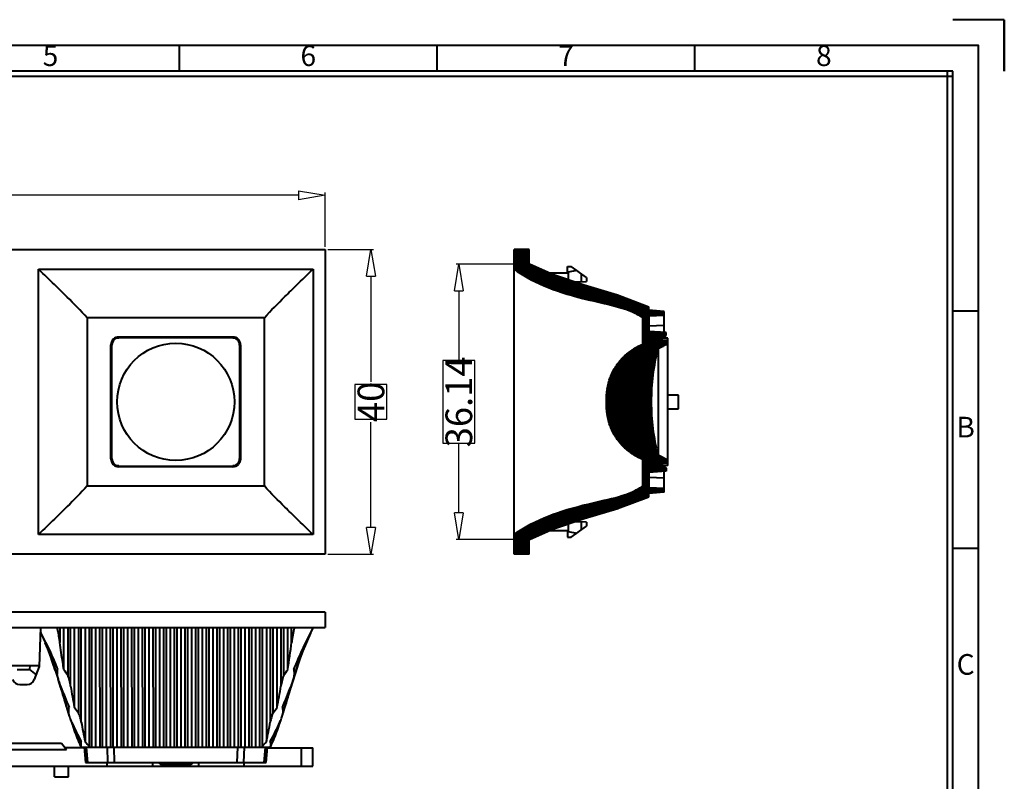
# Model space of a CAD drawing. Units: millimetres. Extents: x 23887 to 24770, y -5216 to -3476.
# Drawn here: x 24474 to 24603, y -3928 to -3828 of the extents above; entities that cross this region are included whole.
import ezdxf
from ezdxf.enums import TextEntityAlignment as Align

# ---------------------------------------------------------------- set-up
doc = ezdxf.new("R2010")
doc.units = ezdxf.units.MM
doc.layers.get('0').update_dxf_attribs({"lineweight": 40})
doc.layers.get('Defpoints').update_dxf_attribs({"lineweight": 30})
doc.styles.add('ISO Proportional', font='isocp')
doc.styles.add('尺寸', font='txt', dxfattribs={"width": 0.85})
doc.dimstyles.new('字高-7-7', dxfattribs={"dimscale": 1.5, "dimtxt": 3, "dimasz": 3, "dimexe": 0.3, "dimexo": 0.3, "dimgap": 1, "dimtad": 0, "dimzin": 0, "dimdsep": 46, "dimtxsty": '尺寸', "dimblk": 'CLOSEDBLANK', "dimcen": 0, "dimclrd": 3, "dimclre": 3, "dimclrt": 3, "dimadec": 1, "dimazin": 0, "dimtfac": 1, "dimtofl": 0, "dimtmove": 0, "dimatfit": 3, "dimldrblk": '2011.2.2.2.2', "dimfxl": 1, "dimtolj": 1, "dimtzin": 0, "dimlwd": 25, "dimlwe": 25, "dimarcsym": 0})

# ---------------------------------------------------------------- blocks, each defined once
blk = doc.blocks.new('_ClosedBlank')
at = {"color": 0, "linetype": 'ByBlock', "lineweight": -2}
for p, q in [((-1, 0.167), (0, 0)), ((-1, 0.167), (-1, -0.167)), ((0, 0), (-1, -0.167))]:
    blk.add_line(p, q, dxfattribs=at)
blk = doc.blocks.new('*D6')
at = {"color": 7, "lineweight": 25, "ltscale": 0.05}
for p, q in [((24394.32, -3857.85), (24394.32, -3850.74)), ((24513.79, -3857.85), (24513.79, -3850.74)), ((24397.82, -3851.09), (24447.72, -3851.09)), ((24510.29, -3851.09), (24460.38, -3851.09))]:
    blk.add_line(p, q, dxfattribs=at)
at = {"layer": 'Defpoints', "color": 0, "ltscale": 0.05}
for p in [(24394.32, -3851.09), (24394.32, -3858.2), (24513.79, -3858.2)]:
    blk.add_point(p, dxfattribs=at)
at = {"color": 7, "lineweight": 25, "ltscale": 0.05, "xscale": 3.5, "yscale": 3.5, "zscale": 3.5, "rotation": 180}
blk.add_blockref('_ClosedBlank', (24394.32, -3851.09), dxfattribs=at)
at = {"color": 7, "lineweight": 25, "ltscale": 0.05, "xscale": 3.5, "yscale": 3.5, "zscale": 3.5}
blk.add_blockref('_ClosedBlank', (24513.79, -3851.09), dxfattribs=at)
at = {"ltscale": 0.05, "insert": (24454.05, -3851.09), "char_height": 3.5, "attachment_point": 5, "style": '尺寸', "bg_fill": 3, "box_fill_scale": 1.1, "bg_fill_color": 9, "bg_fill_true_color": 13158600, "bg_fill_transparency": 4391007}
blk.add_mtext('\\A1;119.47', dxfattribs=at)
at = {"color": 7, "lineweight": 25, "ltscale": 0.05}
for p, q in [((24460.38, -3848.99), (24447.72, -3848.99)), ((24447.72, -3848.99), (24447.72, -3853.19)), ((24460.38, -3853.19), (24460.38, -3848.99)), ((24447.72, -3853.19), (24460.38, -3853.19))]:
    blk.add_line(p, q, dxfattribs=at)
blk = doc.blocks.new('2011.2.2.2.2')
at = {"color": 3, "lineweight": -2, "ltscale": 0.15}
for p, q in [((0, 0), (-1.256, 0.336)), ((-0.75, 0), (-1.256, 0.336)), ((0, 0), (-1.256, -0.335)), ((-0.75, 0), (-1.256, -0.335)), ((0, 0), (-1, 0))]:
    blk.add_line(p, q, dxfattribs=at)
blk = doc.blocks.new('*D7')
at = {"color": 7, "lineweight": 25, "ltscale": 0.05}
for p, q in [((24514.14, -3858.2), (24520.14, -3858.2)), ((24519.79, -3861.7), (24519.79, -3875.91)), ((24519.79, -3894.7), (24519.79, -3880.48)), ((24514.14, -3898.2), (24520.14, -3898.2))]:
    blk.add_line(p, q, dxfattribs=at)
at = {"layer": 'Defpoints', "color": 0, "ltscale": 0.05}
for p in [(24513.79, -3858.2), (24513.79, -3898.2), (24519.79, -3898.2)]:
    blk.add_point(p, dxfattribs=at)
at = {"color": 7, "lineweight": 25, "ltscale": 0.05, "xscale": 3.5, "yscale": 3.5, "zscale": 3.5}
for p, rotation in [((24519.79, -3858.2), 90), ((24519.79, -3898.2), 270)]:
    blk.add_blockref('_ClosedBlank', p, dxfattribs=dict(at, rotation=rotation))
at = {"ltscale": 0.05, "insert": (24519.79, -3878.2), "char_height": 3.5, "attachment_point": 5, "rotation": 90, "style": '尺寸', "bg_fill": 3, "box_fill_scale": 1.1, "bg_fill_color": 9, "bg_fill_true_color": 13158600, "bg_fill_transparency": 0}
blk.add_mtext('\\A1;40', dxfattribs=at)
at = {"color": 7, "lineweight": 25, "ltscale": 0.05}
for p, q in [((24521.89, -3875.91), (24517.69, -3875.91)), ((24517.69, -3875.91), (24517.69, -3880.48)), ((24521.89, -3880.48), (24521.89, -3875.91)), ((24517.69, -3880.48), (24521.89, -3880.48))]:
    blk.add_line(p, q, dxfattribs=at)
blk = doc.blocks.new('*D13')
at = {"color": 7, "lineweight": 25, "ltscale": 0.05}
for p, q in [((24540.26, -3860.13), (24530.98, -3860.13)), ((24531.33, -3863.63), (24531.33, -3872.76)), ((24531.33, -3892.77), (24531.33, -3883.64)), ((24540.26, -3896.27), (24530.98, -3896.27))]:
    blk.add_line(p, q, dxfattribs=at)
at = {"layer": 'Defpoints', "color": 0, "ltscale": 0.05}
for p in [(24540.61, -3860.13), (24531.33, -3896.27), (24540.61, -3896.27)]:
    blk.add_point(p, dxfattribs=at)
at = {"color": 7, "lineweight": 25, "ltscale": 0.05, "xscale": 3.5, "yscale": 3.5, "zscale": 3.5}
for p, rotation in [((24531.33, -3860.13), 90), ((24531.33, -3896.27), 270)]:
    blk.add_blockref('_ClosedBlank', p, dxfattribs=dict(at, rotation=rotation))
at = {"ltscale": 0.05, "insert": (24531.33, -3878.2), "char_height": 3.5, "attachment_point": 5, "rotation": 90, "style": '尺寸', "bg_fill": 3, "box_fill_scale": 1.1, "bg_fill_color": 9, "bg_fill_true_color": 13158600, "bg_fill_transparency": 4391007}
blk.add_mtext('\\A1;36.14', dxfattribs=at)
at = {"color": 7, "lineweight": 25, "ltscale": 0.05}
for p, q in [((24533.43, -3872.76), (24529.23, -3872.76)), ((24529.23, -3872.76), (24529.23, -3883.64)), ((24533.43, -3883.64), (24533.43, -3872.76)), ((24529.23, -3883.64), (24533.43, -3883.64))]:
    blk.add_line(p, q, dxfattribs=at)

msp = doc.modelspace()

# ---------------------------------------------------------------- hatches: boundary and pattern name
at = {"linetype": 'Continuous'}
h = msp.add_hatch(dxfattribs=at)
h.set_pattern_fill('DEFAULT__1', color=2, scale=0.225601, angle=85, style=0, pattern_type=0)
h.set_pattern_definition([(85, (24153.35235, -4163.8438), (-0.22474282, 0.01966245), [])])
edge = h.paths.add_edge_path()
edge.add_line((24540.582, -3898.197), (24540.582, -3896.2))
edge.add_line((24540.582, -3898.197), (24538.582, -3898.197))
edge.add_line((24538.582, -3895.603), (24538.582, -3898.197))
edge.add_spline(control_points=[(24538.582, -3895.603), (24539.133, -3895.214), (24541.117, -3893.967), (24545.074, -3892.318), (24549.812, -3891.274), (24553.44, -3890.402), (24555.03, -3889.548), (24555.459, -3889.25), (24555.482, -3889.233)], knot_values=[0, 0, 0, 0, 0.1113231, 0.3864297, 0.7010618, 0.9148623, 0.9953658, 1, 1, 1, 1], degree=3, periodic=0)
edge.add_line((24555.482, -3889.233), (24555.482, -3886.707))
edge.add_line((24555.482, -3886.707), (24556.271, -3886.687))
edge.add_line((24556.271, -3886.687), (24557.382, -3886.687))
edge.add_line((24557.382, -3886.687), (24557.382, -3886.287))
edge.add_line((24557.382, -3886.287), (24557.816, -3886.287))
edge.add_line((24557.816, -3886.287), (24558.57, -3886.919))
edge.add_line((24558.57, -3886.919), (24558.57, -3887.287))
edge.add_line((24558.57, -3887.287), (24556.282, -3887.447))
edge.add_line((24556.282, -3887.447), (24556.282, -3889.445))
edge.add_line((24556.282, -3889.445), (24558.282, -3889.515))
edge.add_line((24558.282, -3890.053), (24558.282, -3889.515))
edge.add_line((24558.282, -3890.053), (24556.282, -3890.228))
edge.add_line((24556.282, -3890.228), (24556.282, -3890.562))
edge.add_spline(control_points=[(24556.282, -3890.562), (24555.64, -3890.854), (24554.34, -3891.388), (24552.356, -3892.077), (24550.361, -3892.693), (24548.362, -3893.278), (24546.367, -3893.875), (24544.393, -3894.524), (24542.446, -3895.272), (24541.193, -3895.869), (24540.582, -3896.2)], knot_values=[0, 0, 0, 0, 0.125, 0.25, 0.375, 0.5, 0.625, 0.75, 0.875, 1, 1, 1, 1], degree=3, periodic=0)
edge = h.paths.add_edge_path()
edge.add_line((24540.582, -3860.195), (24540.582, -3858.197))
edge.add_spline(control_points=[(24540.582, -3860.195), (24541.194, -3860.526), (24542.449, -3861.124), (24544.406, -3861.875), (24546.388, -3862.526), (24548.387, -3863.123), (24550.383, -3863.708), (24552.369, -3864.322), (24554.344, -3865.008), (24555.641, -3865.541), (24556.282, -3865.833)], knot_values=[0, 0, 0, 0, 0.125, 0.25, 0.375, 0.5, 0.625, 0.75, 0.875, 1, 1, 1, 1], degree=3, periodic=0)
edge.add_line((24556.282, -3865.833), (24556.282, -3866.166))
edge.add_line((24558.282, -3866.341), (24556.282, -3866.166))
edge.add_line((24558.282, -3866.88), (24558.282, -3866.341))
edge.add_line((24558.282, -3866.88), (24556.282, -3866.95))
edge.add_line((24556.282, -3866.95), (24556.282, -3868.948))
edge.add_line((24558.57, -3869.108), (24556.282, -3868.948))
edge.add_line((24558.57, -3869.475), (24558.57, -3869.108))
edge.add_line((24557.816, -3870.108), (24558.57, -3869.475))
edge.add_line((24557.382, -3870.108), (24557.816, -3870.108))
edge.add_line((24557.382, -3869.708), (24557.382, -3870.108))
edge.add_line((24556.271, -3869.708), (24557.382, -3869.708))
edge.add_line((24555.482, -3869.687), (24556.271, -3869.708))
edge.add_line((24555.482, -3869.687), (24555.482, -3867.161))
edge.add_spline(control_points=[(24538.582, -3860.791), (24539.133, -3861.18), (24541.117, -3862.427), (24545.074, -3864.076), (24549.812, -3865.121), (24553.44, -3865.992), (24555.03, -3866.847), (24555.459, -3867.145), (24555.482, -3867.161)], knot_values=[0, 0, 0, 0, 0.1113231, 0.3864297, 0.7010618, 0.9148623, 0.9953658, 1, 1, 1, 1], degree=3, periodic=0)
edge.add_line((24538.582, -3858.197), (24538.582, -3860.791))
edge.add_line((24540.582, -3858.197), (24538.582, -3858.197))
h = msp.add_hatch(dxfattribs=at)
h.set_pattern_fill('DEFAULT__2', color=2, scale=0.162177, angle=5, style=0, pattern_type=0)
h.set_pattern_definition([(5, (24153.35235, -4163.8438), (-0.01413468, 0.161560147), [])])
edge = h.paths.add_edge_path()
edge.add_line((24558.782, -3886.265), (24558.782, -3885.808))
edge.add_line((24558.782, -3886.265), (24557.282, -3886.317))
edge.add_line((24557.282, -3886.317), (24557.282, -3886.591))
edge.add_line((24557.282, -3886.591), (24555.882, -3886.615))
edge.add_line((24555.882, -3886.615), (24555.882, -3885.886))
edge.add_spline(control_points=[(24555.882, -3885.886), (24555.502, -3885.747), (24554.803, -3885.437), (24553.928, -3884.915), (24553.21, -3884.357), (24552.639, -3883.781), (24552.186, -3883.215), (24551.825, -3882.671), (24551.537, -3882.157), (24551.31, -3881.672), (24551.136, -3881.218), (24551.005, -3880.797), (24550.907, -3880.406), (24550.836, -3880.045), (24550.784, -3879.714), (24550.749, -3879.411), (24550.726, -3879.14), (24550.712, -3878.899), (24550.704, -3878.677), (24550.699, -3878.447), (24550.697, -3878.282), (24550.697, -3878.197)], knot_values=[0, 0, 0, 0, 0.0526316, 0.1052632, 0.1578947, 0.2105263, 0.2631579, 0.3157895, 0.3684211, 0.4210526, 0.4736842, 0.5263158, 0.5789474, 0.6315789, 0.6842105, 0.7368421, 0.7894737, 0.8421053, 0.8947368, 0.9473684, 1, 1, 1, 1], degree=3, periodic=0)
edge.add_spline(control_points=[(24550.697, -3878.197), (24550.697, -3878.108), (24550.699, -3877.936), (24550.704, -3877.7), (24550.713, -3877.474), (24550.728, -3877.234), (24550.751, -3876.961), (24550.788, -3876.657), (24550.84, -3876.323), (24550.913, -3875.96), (24551.013, -3875.568), (24551.147, -3875.145), (24551.324, -3874.691), (24551.553, -3874.207), (24551.843, -3873.693), (24552.206, -3873.152), (24552.659, -3872.59), (24553.23, -3872.019), (24553.946, -3871.467), (24554.814, -3870.952), (24555.506, -3870.646), (24555.882, -3870.509)], knot_values=[0, 0, 0, 0, 0.0526316, 0.1052632, 0.1578947, 0.2105263, 0.2631579, 0.3157895, 0.3684211, 0.4210526, 0.4736842, 0.5263158, 0.5789474, 0.6315789, 0.6842105, 0.7368421, 0.7894737, 0.8421053, 0.8947368, 0.9473684, 1, 1, 1, 1], degree=3, periodic=0)
edge.add_line((24555.882, -3870.509), (24555.882, -3869.779))
edge.add_line((24557.282, -3869.803), (24555.882, -3869.779))
edge.add_line((24557.282, -3869.803), (24557.282, -3870.077))
edge.add_line((24558.782, -3870.13), (24557.282, -3870.077))
edge.add_line((24558.782, -3870.587), (24558.782, -3870.13))
edge.add_line((24558.782, -3870.587), (24557.493, -3871.237))
edge.add_spline(control_points=[(24557.493, -3871.237), (24557.421, -3871.49), (24557.293, -3871.975), (24557.143, -3872.641), (24557.025, -3873.242), (24556.932, -3873.789), (24556.857, -3874.287), (24556.797, -3874.742), (24556.75, -3875.16), (24556.712, -3875.545), (24556.681, -3875.898), (24556.658, -3876.216), (24556.641, -3876.492), (24556.628, -3876.742), (24556.617, -3876.98), (24556.608, -3877.222), (24556.601, -3877.47), (24556.596, -3877.718), (24556.593, -3877.964), (24556.592, -3878.121), (24556.592, -3878.197)], knot_values=[0, 0, 0, 0, 0.0555556, 0.1111111, 0.1666667, 0.2222222, 0.2777778, 0.3333333, 0.3888889, 0.4444444, 0.5, 0.5555556, 0.6111111, 0.6666667, 0.7222222, 0.7777778, 0.8333333, 0.8888889, 0.9444444, 1, 1, 1, 1], degree=3, periodic=0)
edge.add_spline(control_points=[(24556.592, -3878.197), (24556.592, -3878.273), (24556.593, -3878.427), (24556.596, -3878.672), (24556.601, -3878.92), (24556.608, -3879.166), (24556.616, -3879.407), (24556.627, -3879.645), (24556.64, -3879.889), (24556.656, -3880.145), (24556.676, -3880.422), (24556.701, -3880.728), (24556.733, -3881.069), (24556.773, -3881.449), (24556.825, -3881.872), (24556.891, -3882.341), (24556.972, -3882.849), (24557.07, -3883.386), (24557.186, -3883.95), (24557.323, -3884.533), (24557.433, -3884.946), (24557.493, -3885.157)], knot_values=[0, 0, 0, 0, 0.0526316, 0.1052632, 0.1578947, 0.2105263, 0.2631579, 0.3157895, 0.3684211, 0.4210526, 0.4736842, 0.5263158, 0.5789474, 0.6315789, 0.6842105, 0.7368421, 0.7894737, 0.8421053, 0.8947368, 0.9473684, 1, 1, 1, 1], degree=3, periodic=0)
edge.add_line((24557.493, -3885.157), (24558.782, -3885.808))

# ---------------------------------------------------------------- linework, layer by layer
for p, q in [((24602.948, -3828.05), (24596.179, -3828.05)), ((24602.948, -3828.05), (24602.948, -3834.82)), ((24602.948, -3834.82), (24602.948, -3828.05)), ((24602.948, -3828.05), (24602.948, -3834.82)), ((24494.642, -3834.82), (24494.642, -3831.435)), ((24528.488, -3834.82), (24528.488, -3831.435)), ((24562.333, -3834.82), (24562.333, -3831.435)), ((24596.179, -3834.82), (24325.415, -3834.82)), ((24596.179, -3835.496), (24325.415, -3835.496)), ((24595.502, -4022.323), (24595.502, -3834.82)), ((24596.179, -4022.323), (24596.179, -3834.82)), ((24599.563, -3866.296), (24596.179, -3866.296)), ((24599.563, -3897.434), (24596.179, -3897.434))]:
    msp.add_line(p, q)
at = {"color": 7, "linetype": 'Continuous'}
for p, q in [((24394.315, -3858.197), (24513.789, -3858.197)), ((24513.789, -3858.197), (24513.789, -3898.197)), ((24538.582, -3898.197), (24538.582, -3858.197)), ((24540.582, -3858.197), (24538.582, -3858.197)), ((24540.582, -3860.195), (24540.582, -3858.197)), ((24476.142, -3860.791), (24512.188, -3860.791)), ((24476.142, -3895.603), (24476.142, -3860.791)), ((24476.406, -3861.044), (24476.142, -3860.791)), ((24476.457, -3861.093), (24476.406, -3861.044)), ((24512.188, -3860.791), (24512.188, -3895.603)), ((24543.935, -3861.602), (24540.612, -3860.127)), ((24542.656, -3861.104), (24540.614, -3860.129)), ((24543.364, -3861.366), (24542.656, -3861.104)), ((24545.582, -3861.297), (24543.177, -3861.297)), ((24545.582, -3861.297), (24545.582, -3860.447)), ((24545.582, -3860.447), (24546.075, -3860.447)), ((24545.582, -3861.197), (24545.684, -3861.197)), ((24546.803, -3860.973), (24545.684, -3861.197)), ((24545.684, -3861.197), (24545.684, -3862.213)), ((24548.082, -3861.897), (24546.075, -3860.447)), ((24546.45, -3862.454), (24548.082, -3862.397)), ((24547.363, -3862.741), (24546.45, -3862.454)), ((24547.428, -3862.42), (24547.428, -3861.425)), ((24548.082, -3861.897), (24548.082, -3862.397)), ((24552.202, -3864.205), (24552.164, -3864.194)), ((24556.282, -3866.166), (24556.282, -3865.755)), ((24558.282, -3866.341), (24556.282, -3866.166)), ((24558.282, -3869.087), (24558.282, -3866.341)), ((24505.803, -3867.161), (24482.527, -3867.161)), ((24482.527, -3867.161), (24482.527, -3889.233)), ((24505.803, -3889.233), (24505.803, -3867.161)), ((24555.482, -3870.708), (24555.482, -3867.161)), ((24558.282, -3866.88), (24556.282, -3866.95)), ((24556.282, -3866.95), (24556.282, -3868.948)), ((24558.282, -3868.19), (24556.282, -3868.26)), ((24558.57, -3869.108), (24556.282, -3868.948)), ((24558.57, -3869.475), (24558.57, -3869.108)), ((24486.325, -3869.788), (24486.69, -3869.788)), ((24501.655, -3869.687), (24486.676, -3869.687)), ((24501.552, -3869.779), (24486.778, -3869.779)), ((24492.768, -3869.779), (24492.626, -3869.708)), ((24495.705, -3869.708), (24495.562, -3869.779)), ((24501.641, -3869.788), (24501.996, -3869.788)), ((24555.482, -3869.687), (24556.271, -3869.708)), ((24555.712, -3869.783), (24555.713, -3870.004)), ((24555.713, -3870.004), (24555.712, -3870.322)), ((24555.882, -3870.509), (24555.882, -3869.779)), ((24557.381, -3869.805), (24555.882, -3869.779)), ((24556.271, -3869.708), (24557.382, -3869.708)), ((24556.282, -3869.779), (24556.282, -3869.713)), ((24557.282, -3869.803), (24557.282, -3870.077)), ((24558.782, -3870.13), (24557.282, -3870.077)), ((24557.382, -3869.708), (24557.382, -3870.108)), ((24557.382, -3870.108), (24557.816, -3870.108)), ((24557.816, -3870.108), (24558.57, -3869.475)), ((24558.782, -3869.829), (24558.16, -3869.819)), ((24558.282, -3869.821), (24558.282, -3869.716)), ((24558.782, -3886.565), (24558.782, -3869.829)), ((24485.655, -3885.687), (24485.655, -3870.708)), ((24485.681, -3870.718), (24485.686, -3870.621)), ((24485.777, -3885.615), (24485.777, -3870.779)), ((24502.553, -3870.779), (24502.553, -3885.615)), ((24502.675, -3870.708), (24502.675, -3885.687)), ((24558.782, -3870.587), (24557.493, -3871.237)), ((24557.493, -3871.237), (24557.493, -3885.157)), ((24550.697, -3878.222), (24550.697, -3878.172)), ((24550.697, -3878.197), (24550.698, -3878.172)), ((24550.698, -3878.222), (24550.697, -3878.197)), ((24558.782, -3877.297), (24560.182, -3877.297)), ((24560.182, -3879.096), (24560.182, -3877.298)), ((24558.782, -3879.097), (24560.182, -3879.097)), ((24502.65, -3885.677), (24502.645, -3885.773)), ((24555.482, -3889.233), (24555.482, -3885.687)), ((24555.882, -3886.615), (24555.882, -3885.886)), ((24557.493, -3885.157), (24558.782, -3885.808)), ((24486.69, -3886.607), (24486.335, -3886.607)), ((24501.655, -3886.707), (24486.676, -3886.707)), ((24486.778, -3886.615), (24501.552, -3886.615)), ((24492.626, -3886.687), (24492.768, -3886.615)), ((24495.562, -3886.615), (24495.705, -3886.687)), ((24502.005, -3886.607), (24501.641, -3886.607)), ((24555.482, -3886.707), (24556.271, -3886.687)), ((24555.713, -3886.39), (24555.712, -3886.072)), ((24555.712, -3886.611), (24555.713, -3886.39)), ((24557.381, -3886.589), (24555.882, -3886.615)), ((24556.271, -3886.687), (24557.382, -3886.687)), ((24556.282, -3886.607), (24556.282, -3886.682)), ((24558.782, -3886.265), (24557.282, -3886.317)), ((24557.282, -3886.317), (24557.282, -3886.591)), ((24557.382, -3886.287), (24557.816, -3886.287)), ((24557.382, -3886.687), (24557.382, -3886.287)), ((24557.816, -3886.287), (24558.57, -3886.919)), ((24558.782, -3886.565), (24558.16, -3886.576)), ((24558.282, -3886.678), (24558.282, -3886.573)), ((24558.57, -3886.919), (24558.57, -3887.287)), ((24558.57, -3887.287), (24556.282, -3887.447)), ((24556.282, -3887.447), (24556.282, -3889.445)), ((24558.282, -3888.204), (24556.282, -3888.134)), ((24558.282, -3890.053), (24558.282, -3887.307)), ((24482.527, -3889.233), (24505.803, -3889.233)), ((24556.282, -3889.445), (24558.282, -3889.515)), ((24552.151, -3892.206), (24556.282, -3890.639)), ((24558.282, -3890.053), (24556.282, -3890.228)), ((24556.282, -3890.639), (24556.282, -3890.228)), ((24547.79, -3893.525), (24552.202, -3892.189)), ((24546.45, -3893.94), (24547.363, -3893.653)), ((24543.776, -3894.845), (24543.791, -3894.838)), ((24545.684, -3894.18), (24545.684, -3895.197)), ((24546.075, -3895.947), (24548.082, -3894.497)), ((24548.082, -3893.997), (24546.449, -3893.94)), ((24547.428, -3894.97), (24547.428, -3893.974)), ((24548.082, -3893.997), (24548.082, -3894.497)), ((24476.406, -3895.35), (24476.142, -3895.603)), ((24512.188, -3895.603), (24476.142, -3895.603)), ((24476.457, -3895.301), (24476.406, -3895.35)), ((24540.582, -3898.197), (24540.582, -3896.2)), ((24541.332, -3895.922), (24542.656, -3895.29)), ((24542.656, -3895.29), (24542.673, -3895.283)), ((24543.174, -3895.097), (24545.582, -3895.097)), ((24545.582, -3895.097), (24545.582, -3895.947)), ((24545.582, -3895.197), (24545.684, -3895.197)), ((24545.582, -3895.947), (24546.075, -3895.947)), ((24545.684, -3895.197), (24546.803, -3895.421)), ((24513.789, -3898.197), (24394.315, -3898.197)), ((24540.582, -3898.197), (24538.582, -3898.197)), ((24513.789, -3905.805), (24394.315, -3905.805)), ((24513.789, -3905.805), (24513.789, -3907.805)), ((24394.315, -3907.805), (24513.789, -3907.805)), ((24476.415, -3907.805), (24476.237, -3912.907)), ((24478.956, -3907.805), (24478.956, -3909.779)), ((24479.465, -3913.301), (24479.465, -3907.805)), ((24479.974, -3907.805), (24479.975, -3914.075)), ((24480.356, -3915.488), (24480.355, -3907.806)), ((24480.865, -3918.325), (24480.865, -3907.805)), ((24481.374, -3907.805), (24481.376, -3918.989)), ((24481.757, -3920.211), (24481.755, -3907.806)), ((24482.265, -3907.805), (24482.265, -3922.783)), ((24482.774, -3907.805), (24482.777, -3923.369)), ((24483.157, -3923.505), (24483.154, -3907.806)), ((24483.665, -3923.505), (24483.665, -3907.805)), ((24484.174, -3907.805), (24484.177, -3923.505)), ((24484.557, -3923.505), (24484.554, -3907.806)), ((24485.065, -3923.505), (24485.065, -3907.805)), ((24485.574, -3907.805), (24485.577, -3923.505)), ((24485.957, -3923.505), (24485.954, -3907.806)), ((24486.465, -3923.505), (24486.465, -3907.805)), ((24486.974, -3907.805), (24486.977, -3923.505)), ((24487.357, -3923.505), (24487.354, -3907.806)), ((24487.865, -3923.505), (24487.865, -3907.805)), ((24488.374, -3907.805), (24488.377, -3923.505)), ((24488.757, -3923.505), (24488.754, -3907.806)), ((24489.265, -3923.505), (24489.265, -3907.805)), ((24489.774, -3907.805), (24489.777, -3923.505)), ((24490.157, -3923.505), (24490.154, -3907.806)), ((24490.665, -3923.505), (24490.665, -3907.805)), ((24491.174, -3907.805), (24491.177, -3923.505)), ((24491.557, -3923.505), (24491.554, -3907.806)), ((24492.065, -3923.505), (24492.065, -3907.805)), ((24492.574, -3907.805), (24492.577, -3923.505)), ((24492.957, -3923.505), (24492.954, -3907.806)), ((24493.465, -3923.505), (24493.465, -3907.805)), ((24493.974, -3907.805), (24493.977, -3923.505)), ((24494.353, -3923.505), (24494.356, -3907.805)), ((24494.865, -3923.505), (24494.865, -3907.805)), ((24495.374, -3907.805), (24495.377, -3923.505)), ((24495.753, -3923.505), (24495.756, -3907.805)), ((24496.265, -3923.505), (24496.265, -3907.805)), ((24496.774, -3907.805), (24496.777, -3923.505)), ((24497.153, -3923.505), (24497.156, -3907.805)), ((24497.665, -3923.505), (24497.665, -3907.805)), ((24498.176, -3907.806), (24498.174, -3923.505)), ((24498.553, -3923.505), (24498.556, -3907.805)), ((24499.065, -3923.505), (24499.065, -3907.805)), ((24499.574, -3907.805), (24499.577, -3923.505)), ((24499.953, -3923.505), (24499.956, -3907.805)), ((24500.465, -3923.505), (24500.465, -3907.805)), ((24500.974, -3907.805), (24500.977, -3923.505)), ((24501.353, -3923.505), (24501.356, -3907.805)), ((24501.865, -3923.505), (24501.865, -3907.805)), ((24502.374, -3907.805), (24502.377, -3923.505)), ((24502.753, -3923.505), (24502.756, -3907.805)), ((24503.265, -3923.505), (24503.265, -3907.805)), ((24503.774, -3907.805), (24503.777, -3923.505)), ((24504.153, -3923.505), (24504.156, -3907.805)), ((24504.665, -3923.505), (24504.665, -3907.805)), ((24505.174, -3907.805), (24505.177, -3923.505)), ((24505.553, -3923.369), (24505.556, -3907.805)), ((24506.065, -3907.805), (24506.065, -3922.783)), ((24506.574, -3907.805), (24506.576, -3920.211)), ((24506.955, -3918.989), (24506.956, -3907.805)), ((24507.465, -3918.325), (24507.465, -3907.805)), ((24507.974, -3907.805), (24507.975, -3915.488)), ((24508.355, -3914.075), (24508.356, -3907.805)), ((24508.865, -3913.301), (24508.865, -3907.805)), ((24509.374, -3909.779), (24509.374, -3907.805)), ((24509.756, -3907.859), (24509.756, -3907.805)), ((24476.394, -3908.405), (24476.464, -3908.544)), ((24476.44, -3908.555), (24477.072, -3909.879)), ((24476.464, -3908.544), (24477.083, -3909.779)), ((24510.82, -3910.979), (24511.908, -3908.563)), ((24510.889, -3910.875), (24511.913, -3908.564)), ((24511.243, -3909.913), (24511.891, -3908.556)), ((24511.247, -3909.779), (24511.866, -3908.544)), ((24476.989, -3909.821), (24477.511, -3910.979)), ((24477.072, -3909.879), (24478.126, -3912.729)), ((24510.193, -3912.765), (24511.243, -3909.913)), ((24511.251, -3909.896), (24511.258, -3909.879)), ((24477.424, -3910.83), (24477.619, -3911.27)), ((24477.511, -3910.979), (24478.131, -3912.866)), ((24477.619, -3911.27), (24478.307, -3913.412)), ((24509.633, -3914.59), (24510.82, -3910.979)), ((24472.09, -3912.805), (24476.241, -3912.805)), ((24474.99, -3912.805), (24474.973, -3913.298)), ((24476.237, -3912.907), (24475.594, -3914.651)), ((24478.126, -3912.729), (24478.709, -3914.586)), ((24509.268, -3915.769), (24510.197, -3912.873)), ((24509.621, -3914.586), (24510.193, -3912.765)), ((24473.358, -3913.298), (24474.973, -3913.298)), ((24474.973, -3913.298), (24475.825, -3914.026)), ((24473.674, -3915.305), (24474.656, -3915.305)), ((24478.686, -3914.593), (24479.051, -3915.733)), ((24478.837, -3915.013), (24480.173, -3919.425)), ((24508.157, -3919.425), (24509.493, -3915.013)), ((24480.389, -3919.992), (24481.723, -3923.505)), ((24506.607, -3923.505), (24507.941, -3919.992)), ((24469.165, -3923.005), (24479.165, -3923.005)), ((24479.165, -3923.005), (24479.836, -3923.805)), ((24468.494, -3923.805), (24479.836, -3923.805)), ((24482.134, -3923.605), (24479.669, -3923.605)), ((24481.723, -3923.505), (24506.607, -3923.505)), ((24482.134, -3923.505), (24482.309, -3925.505)), ((24482.447, -3923.543), (24482.444, -3923.505)), ((24482.623, -3925.505), (24482.447, -3923.543)), ((24485.159, -3923.505), (24485.214, -3925.505)), ((24486.129, -3925.505), (24486.07, -3923.505)), ((24502.26, -3923.505), (24502.201, -3925.505)), ((24503.117, -3925.505), (24503.171, -3923.505)), ((24505.883, -3923.543), (24505.707, -3925.505)), ((24505.886, -3923.505), (24505.883, -3923.543)), ((24506.021, -3925.505), (24506.196, -3923.505)), ((24506.196, -3923.605), (24512.165, -3923.605)), ((24510.665, -3926.005), (24510.665, -3923.605)), ((24512.165, -3926.005), (24512.165, -3923.605)), ((24394.315, -3926.005), (24512.165, -3926.005)), ((24478.265, -3927.405), (24478.265, -3926.005)), ((24480.065, -3927.405), (24480.065, -3926.005)), ((24482.309, -3925.505), (24506.021, -3925.505)), ((24485.165, -3926.005), (24485.165, -3925.505)), ((24491.134, -3926.005), (24491.151, -3925.505)), ((24495.83, -3925.793), (24492.501, -3925.793)), ((24497.196, -3926.005), (24497.179, -3925.505)), ((24503.165, -3926.005), (24503.165, -3925.505)), ((24478.265, -3927.405), (24480.065, -3927.405))]:
    msp.add_line(p, q, dxfattribs=at)
for points in [[(24547.79, -3862.869), (24543.756, -3861.543), (24540.613, -3860.127)], [(24556.282, -3865.755), (24552.151, -3864.189), (24547.79, -3862.869)], [(24540.613, -3896.267), (24543.756, -3894.852), (24547.79, -3893.525)], [(24511.866, -3908.544), (24512.009, -3908.259), (24512.249, -3907.805)]]:
    msp.add_lwpolyline(points, dxfattribs=at)
msp.add_circle((24494.165, -3878.197), 7.692, dxfattribs=at)
for centre, radius, start, end in [((24486.676, -3870.708), 1.021, 90.00005, 179.99995), ((24566.986, -3870.225), 11.274, 180.49399, 181.42551), ((24558.663, -3878.466), 8.421, 119.05575, 121.57478), ((24558.984, -3879.061), 9.097, 110.65432, 119.00398), ((24571.435, -3870.123), 15.724, 181.39174, 181.66389), ((24559.105, -3879.358), 9.418, 110.0082, 110.70406), ((24557.724, -3877.137), 6.793, 132.58478, 134.64582), ((24558.656, -3877.899), 7.999, 145.86118, 147.11118), ((24557.971, -3877.559), 7.234, 158.27874, 159.27976), ((24559.185, -3877.822), 8.476, 171.07271, 171.6253), ((24559.181, -3878.573), 8.472, 188.35628, 188.92761), ((24557.97, -3878.836), 7.232, 200.69684, 201.70415), ((24558.648, -3878.5), 7.99, 212.84583, 214.13352), ((24557.714, -3879.268), 6.778, 225.34265, 227.35855), ((24486.676, -3885.687), 1.021, 180.00005, 269.99995), ((24558.66, -3877.933), 8.415, 238.38584, 240.93643), ((24558.983, -3877.334), 9.096, 240.98762, 249.32872), ((24566.989, -3886.17), 11.277, 178.57376, 179.50622), ((24571.478, -3886.272), 15.768, 178.33636, 178.60778), ((24559.105, -3877.036), 9.418, 249.27917, 249.99182), ((24499.494, -3897.165), 25.688, 205.93774, 206.29363), ((24392.506, -3894.684), 117.839, 350.90958, 352.64025), ((24395.539, -3939.597), 86.897, 17.07973, 17.55481), ((24458.386, -3912.45), 20.283, 355.40494, 357.59444), ((24500.745, -3899.832), 25.185, 212.33169, 214.43981), ((24487.591, -3899.832), 25.18, 325.55321, 327.66167), ((24529.964, -3912.451), 20.303, 182.40103, 184.58864), ((24589.594, -3938.612), 83.551, 162.4277, 162.92201), ((24473.674, -3914.305), 1, 200.22669, 270), ((24474.656, -3914.305), 1, 270, 339.77331), ((24656.403, -3885.289), 178.619, 189.7338, 190.65819), ((24331.933, -3885.29), 178.614, 349.34181, 350.2662), ((24557.644, -3894.385), 81.369, 197.16808, 197.60016), ((24458.668, -3916.087), 21.611, 352.28339, 354.05833), ((24496.149, -3907.112), 18.956, 216.26543, 218.79927), ((24492.182, -3907.112), 18.955, 321.19971, 323.73362), ((24529.163, -3916.148), 21.108, 185.91961, 187.73692), ((24430.844, -3894.434), 81.205, 342.39923, 342.83219), ((24525.602, -3904.815), 47.671, 198.84023, 199.55296), ((24734.281, -3871.393), 257.203, 190.9413, 191.52554), ((24259.888, -3872.553), 251.25, 348.46762, 349.06569), ((24462.703, -3904.807), 47.699, 340.45377, 341.16008), ((24508.751, -3911.248), 29.63, 203.11482, 204.14668), ((24467.117, -3922.049), 14.655, 354.83349, 356.33578), ((24461.985, -3921.702), 19.799, 356.28087, 356.86845), ((24494.036, -3913.025), 15.29, 219.65981, 221.71809), ((24492.626, -3914.275), 13.406, 221.74159, 222.71851), ((24494.751, -3913.417), 14.688, 317.34822, 320.38256), ((24526.293, -3921.706), 19.747, 183.12847, 183.71766), ((24521.218, -3922.046), 14.66, 183.67736, 185.17878), ((24479.568, -3911.244), 29.643, 335.85565, 336.88682), ((24492.501, -3924.993), 0.8, 220.5916, 270), ((24495.83, -3924.993), 0.8, 270, 319.40839)]:
    msp.add_arc(centre, radius, start, end, dxfattribs=at)
for centre, major_axis, start_param, end_param in [((24486.778, -3870.779), (0.707, 0.707), 7.0684312, 8.6395321), ((24501.553, -3870.779), (-0.707, 0.707), 3.9268385, 5.4979394), ((24486.778, -3885.615), (0.707, -0.707), 3.9268385, 5.4979394), ((24501.553, -3885.615), (-0.707, -0.707), 7.0684312, 8.6395321)]:
    msp.add_ellipse(centre, major_axis=major_axis, ratio=0.9996955, start_param=start_param, end_param=end_param, dxfattribs=at)
for points, knots in [([(24482.527, -3867.161), (24481.685, -3866.23), (24480.332, -3864.867), (24478.288, -3862.865), (24477.136, -3861.747), (24476.457, -3861.093)], [0, 0, 0, 0, 0.4389051, 0.6704835, 1, 1, 1, 1]), ([(24505.803, -3867.161), (24506.67, -3866.203), (24508.081, -3864.785), (24510.23, -3862.682), (24511.461, -3861.488), (24512.188, -3860.791)], [0, 0, 0, 0, 0.4297559, 0.6649349, 1, 1, 1, 1]), ([(24538.582, -3860.791), (24539.133, -3861.18), (24541.117, -3862.427), (24545.074, -3864.076), (24549.812, -3865.121), (24553.44, -3865.992), (24555.03, -3866.847), (24555.459, -3867.145), (24555.482, -3867.161)], [0, 0, 0, 0, 0.1113231, 0.3864297, 0.7010618, 0.9148623, 0.9953658, 1, 1, 1, 1]), ([(24540.582, -3860.195), (24541.805, -3860.857), (24544.392, -3861.924), (24549.714, -3863.528), (24553.751, -3864.68), (24556.282, -3865.833)], [0, 0, 0, 0, 0.2499671, 0.5000988, 1, 1, 1, 1]), ([(24540.583, -3860.168), (24541.801, -3860.828), (24544.38, -3861.895), (24549.701, -3863.501), (24553.743, -3864.653), (24556.282, -3865.808)], [0, 0, 0, 0, 0.2489953, 0.4988606, 1, 1, 1, 1]), ([(24502.65, -3870.718), (24502.65, -3870.65), (24502.618, -3870.382), (24502.477, -3870.128), (24502.331, -3869.99)], [0, 0, 0, 0, 0.2517134, 1, 1, 1, 1]), ([(24502.675, -3870.708), (24502.675, -3870.569), (24502.621, -3870.288), (24502.452, -3870.056), (24502.351, -3869.961)], [0, 0, 0, 0, 0.5000132, 1, 1, 1, 1]), ([(24555.721, -3869.708), (24555.719, -3869.708), (24555.717, -3869.717), (24555.713, -3869.739), (24555.712, -3869.765), (24555.712, -3869.783)], [0, 0, 0, 0, 0.0756873, 0.2647475, 1, 1, 1, 1]), ([(24557.493, -3871.237), (24557.171, -3872.364), (24556.729, -3874.678), (24556.592, -3877.025), (24556.592, -3878.197)], [0, 0, 0, 0, 0.4999234, 1, 1, 1, 1]), ([(24556.592, -3878.197), (24556.592, -3879.37), (24556.729, -3881.716), (24557.171, -3884.03), (24557.493, -3885.157)], [0, 0, 0, 0, 0.5000782, 1, 1, 1, 1]), ([(24485.681, -3885.677), (24485.681, -3885.744), (24485.712, -3886.012), (24485.853, -3886.266), (24486, -3886.404)], [0, 0, 0, 0, 0.2517138, 1, 1, 1, 1]), ([(24502.389, -3886.396), (24502.479, -3886.302), (24502.628, -3886.08), (24502.675, -3885.817), (24502.675, -3885.687)], [0, 0, 0, 0, 0.4999008, 1, 1, 1, 1]), ([(24555.721, -3886.686), (24555.719, -3886.686), (24555.717, -3886.678), (24555.713, -3886.655), (24555.712, -3886.63), (24555.712, -3886.611)], [0, 0, 0, 0, 0.075667, 0.2647323, 1, 1, 1, 1]), ([(24482.527, -3889.233), (24481.685, -3890.164), (24480.332, -3891.527), (24478.288, -3893.529), (24477.136, -3894.648), (24476.457, -3895.301)], [0, 0, 0, 0, 0.4389054, 0.6704836, 1, 1, 1, 1]), ([(24512.188, -3895.603), (24511.461, -3894.906), (24510.23, -3893.712), (24508.081, -3891.61), (24506.67, -3890.191), (24505.803, -3889.233)], [0, 0, 0, 0, 0.3350752, 0.5702482, 1, 1, 1, 1]), ([(24538.582, -3895.603), (24539.133, -3895.214), (24541.117, -3893.967), (24545.074, -3892.318), (24549.812, -3891.274), (24553.44, -3890.402), (24555.03, -3889.548), (24555.459, -3889.25), (24555.482, -3889.233)], [0, 0, 0, 0, 0.1113231, 0.3864297, 0.7010618, 0.9148623, 0.9953658, 1, 1, 1, 1]), ([(24556.282, -3890.562), (24553.751, -3891.714), (24549.714, -3892.866), (24544.392, -3894.47), (24541.805, -3895.537), (24540.582, -3896.2)], [0, 0, 0, 0, 0.4999015, 0.7500333, 1, 1, 1, 1]), ([(24556.282, -3890.588), (24553.744, -3891.742), (24549.701, -3892.893), (24544.379, -3894.498), (24541.8, -3895.565), (24540.582, -3896.225)], [0, 0, 0, 0, 0.5011399, 0.7510012, 1, 1, 1, 1]), ([(24478.956, -3909.779), (24478.935, -3909.618), (24478.892, -3909.297), (24478.829, -3908.897), (24478.772, -3908.577), (24478.724, -3908.337), (24478.677, -3908.136), (24478.628, -3907.976), (24478.597, -3907.896), (24478.574, -3907.859)], [0, 0, 0, 0, 0.2474276, 0.494971, 0.6190163, 0.7435945, 0.8694843, 0.9336443, 1, 1, 1, 1]), ([(24509.756, -3907.859), (24509.733, -3907.895), (24509.702, -3907.976), (24509.653, -3908.136), (24509.606, -3908.337), (24509.558, -3908.577), (24509.501, -3908.897), (24509.439, -3909.297), (24509.395, -3909.618), (24509.374, -3909.779)], [0, 0, 0, 0, 0.0663544, 0.1305135, 0.2564021, 0.3809802, 0.5050265, 0.7525721, 1, 1, 1, 1]), ([(24511.866, -3908.544), (24511.922, -3908.43), (24512.007, -3908.26), (24512.106, -3908.033), (24512.156, -3907.918), (24512.165, -3907.859)], [0, 0, 0, 0, 0.5084956, 0.7596666, 1, 1, 1, 1]), ([(24477.083, -3909.779), (24477.227, -3910.067), (24477.786, -3911.225), (24478.287, -3912.409), (24478.651, -3913.301)], [0, 0, 0, 0, 0.2504095, 1, 1, 1, 1]), ([(24479.465, -3913.301), (24479.418, -3913.005), (24479.236, -3911.833), (24479.069, -3910.658), (24478.956, -3909.779)], [0, 0, 0, 0, 0.2529224, 1, 1, 1, 1]), ([(24509.679, -3913.301), (24510.043, -3912.409), (24510.545, -3911.225), (24511.103, -3910.067), (24511.247, -3909.779)], [0, 0, 0, 0, 0.7495907, 1, 1, 1, 1]), ([(24478.604, -3914.075), (24478.6, -3914.116), (24478.611, -3914.201), (24478.647, -3914.372), (24478.683, -3914.5), (24478.709, -3914.586)], [0, 0, 0, 0, 0.2365015, 0.4869088, 1, 1, 1, 1]), ([(24480.355, -3915.488), (24480.335, -3915.37), (24480.292, -3915.133), (24480.216, -3914.777), (24480.14, -3914.48), (24480.061, -3914.245), (24480.011, -3914.127), (24479.975, -3914.075)], [0, 0, 0, 0, 0.2448068, 0.4920807, 0.7428121, 0.8703201, 1, 1, 1, 1]), ([(24508.355, -3914.075), (24508.319, -3914.127), (24508.27, -3914.245), (24508.191, -3914.48), (24508.115, -3914.777), (24508.039, -3915.133), (24507.995, -3915.37), (24507.975, -3915.488)], [0, 0, 0, 0, 0.1296768, 0.2571837, 0.5079153, 0.7551907, 1, 1, 1, 1]), ([(24509.621, -3914.586), (24509.647, -3914.5), (24509.684, -3914.372), (24509.719, -3914.202), (24509.73, -3914.116), (24509.727, -3914.075)], [0, 0, 0, 0, 0.5130559, 0.7634325, 1, 1, 1, 1]), ([(24478.709, -3914.586), (24478.732, -3914.662), (24478.83, -3914.966), (24478.941, -3915.265), (24479.029, -3915.488)], [0, 0, 0, 0, 0.2481416, 1, 1, 1, 1]), ([(24509.301, -3915.488), (24509.389, -3915.265), (24509.5, -3914.966), (24509.598, -3914.662), (24509.621, -3914.586)], [0, 0, 0, 0, 0.7518595, 1, 1, 1, 1]), ([(24480.083, -3918.989), (24480.079, -3919.024), (24480.086, -3919.096), (24480.116, -3919.242), (24480.149, -3919.352), (24480.173, -3919.425)], [0, 0, 0, 0, 0.2323473, 0.4826029, 1, 1, 1, 1]), ([(24480.173, -3919.425), (24480.195, -3919.492), (24480.288, -3919.758), (24480.398, -3920.018), (24480.485, -3920.211)], [0, 0, 0, 0, 0.2474571, 1, 1, 1, 1]), ([(24481.754, -3920.211), (24481.735, -3920.109), (24481.692, -3919.904), (24481.617, -3919.595), (24481.541, -3919.337), (24481.461, -3919.134), (24481.411, -3919.033), (24481.376, -3918.989)], [0, 0, 0, 0, 0.2426814, 0.4891396, 0.74057, 0.8691096, 1, 1, 1, 1]), ([(24506.955, -3918.989), (24506.919, -3919.033), (24506.869, -3919.134), (24506.79, -3919.337), (24506.713, -3919.595), (24506.638, -3919.904), (24506.596, -3920.109), (24506.576, -3920.211)], [0, 0, 0, 0, 0.1308896, 0.259429, 0.5108597, 0.7573181, 1, 1, 1, 1]), ([(24507.846, -3920.211), (24507.875, -3920.146), (24507.988, -3919.888), (24508.092, -3919.626), (24508.157, -3919.425)], [0, 0, 0, 0, 0.252057, 1, 1, 1, 1]), ([(24508.157, -3919.425), (24508.181, -3919.352), (24508.214, -3919.242), (24508.244, -3919.096), (24508.252, -3919.024), (24508.247, -3918.989)], [0, 0, 0, 0, 0.5173908, 0.7676406, 1, 1, 1, 1]), ([(24481.713, -3923.369), (24481.712, -3923.38), (24481.715, -3923.426), (24481.727, -3923.471), (24481.738, -3923.505)], [0, 0, 0, 0, 0.2302937, 1, 1, 1, 1]), ([(24506.593, -3923.505), (24506.596, -3923.494), (24506.609, -3923.449), (24506.62, -3923.403), (24506.617, -3923.369)], [0, 0, 0, 0, 0.2653414, 1, 1, 1, 1])]:
    msp.add_open_spline(points, degree=3, knots=knots, dxfattribs=at)
for points in [[(24485.686, -3870.621), (24485.709, -3870.379), (24485.838, -3870.135), (24486.019, -3869.973)], [(24486.019, -3869.973), (24486.112, -3869.889), (24486.223, -3869.823), (24486.339, -3869.779)], [(24486.339, -3869.779), (24486.45, -3869.737), (24486.571, -3869.712), (24486.69, -3869.713)], [(24502.029, -3869.794), (24501.907, -3869.743), (24501.773, -3869.712), (24501.641, -3869.713)], [(24502.05, -3869.765), (24501.926, -3869.713), (24501.789, -3869.687), (24501.655, -3869.687)], [(24502.331, -3869.99), (24502.243, -3869.908), (24502.139, -3869.841), (24502.029, -3869.794)], [(24502.351, -3869.961), (24502.263, -3869.879), (24502.16, -3869.811), (24502.05, -3869.765)], [(24553.128, -3872.136), (24553.473, -3871.818), (24553.854, -3871.537), (24554.253, -3871.292)], [(24552.036, -3873.41), (24552.304, -3873.014), (24552.61, -3872.64), (24552.951, -3872.304)], [(24551.251, -3874.882), (24551.435, -3874.419), (24551.669, -3873.974), (24551.939, -3873.556)], [(24550.812, -3876.507), (24550.892, -3875.994), (24551.022, -3875.485), (24551.205, -3875)], [(24550.697, -3878.172), (24550.698, -3877.643), (24550.722, -3877.111), (24550.799, -3876.588)], [(24550.799, -3879.804), (24550.722, -3879.281), (24550.698, -3878.75), (24550.697, -3878.222)], [(24551.204, -3881.392), (24551.021, -3880.907), (24550.892, -3880.399), (24550.812, -3879.888)], [(24551.936, -3882.833), (24551.667, -3882.416), (24551.434, -3881.972), (24551.25, -3881.51)], [(24552.95, -3884.09), (24552.61, -3883.753), (24552.304, -3883.379), (24552.035, -3882.983)], [(24554.249, -3885.1), (24553.849, -3884.854), (24553.468, -3884.572), (24553.123, -3884.254)], [(24502.645, -3885.773), (24502.621, -3886.015), (24502.492, -3886.259), (24502.311, -3886.421)], [(24486, -3886.404), (24486.087, -3886.486), (24486.191, -3886.552), (24486.301, -3886.599)], [(24486.301, -3886.599), (24486.422, -3886.652), (24486.557, -3886.682), (24486.69, -3886.682)], [(24501.99, -3886.615), (24501.879, -3886.658), (24501.759, -3886.682), (24501.641, -3886.682)], [(24501.655, -3886.707), (24501.789, -3886.707), (24501.926, -3886.681), (24502.05, -3886.63)], [(24502.311, -3886.421), (24502.218, -3886.505), (24502.107, -3886.571), (24501.99, -3886.615)], [(24502.05, -3886.63), (24502.177, -3886.577), (24502.294, -3886.495), (24502.389, -3886.396)], [(24478.389, -3913.387), (24478.003, -3912.168), (24477.584, -3910.955), (24477.083, -3909.778)], [(24511.248, -3909.779), (24510.747, -3910.956), (24510.328, -3912.168), (24509.941, -3913.387)], [(24479.029, -3915.488), (24479.401, -3916.436), (24479.773, -3917.384), (24480.163, -3918.325)], [(24479.9, -3918.404), (24479.6, -3917.435), (24479.317, -3916.461), (24479.029, -3915.488)], [(24508.167, -3918.325), (24508.557, -3917.384), (24508.929, -3916.436), (24509.301, -3915.488)], [(24509.302, -3915.488), (24509.013, -3916.461), (24508.73, -3917.435), (24508.43, -3918.404)], [(24480.485, -3920.211), (24480.878, -3921.083), (24481.297, -3921.944), (24481.755, -3922.783)], [(24481.499, -3922.88), (24481.203, -3922.186), (24480.932, -3921.481), (24480.679, -3920.77)], [(24506.575, -3922.783), (24507.033, -3921.944), (24507.453, -3921.083), (24507.846, -3920.211)], [(24507.653, -3920.765), (24507.399, -3921.478), (24507.128, -3922.185), (24506.831, -3922.88)], [(24482.863, -3923.505), (24482.839, -3923.457), (24482.813, -3923.409), (24482.777, -3923.369)], [(24505.553, -3923.369), (24505.517, -3923.409), (24505.491, -3923.457), (24505.467, -3923.505)]]:
    msp.add_open_spline(points, degree=3, dxfattribs=at)

# ---------------------------------------------------------------- texts
at = {"style": 'ISO Proportional'}
for s, p in [('5', (24477.72, -3833.127)), ('6', (24511.565, -3833.127)), ('7', (24545.411, -3833.127)), ('8', (24579.256, -3833.127)), ('B', (24597.871, -3881.865)), ('C', (24597.871, -3913.003))]:
    msp.add_text(s, height=2.708, dxfattribs=at).set_placement(p, align=Align.MIDDLE)

# ---------------------------------------------------------------- next in the draw order: dimensions: what is measured, and where the dimension line sits
at = {"color": 3, "ltscale": 0.05}
dim = msp.add_linear_dim(base=(24394.315, -3851.085), p1=(24513.789, -3858.197), p2=(24394.315, -3858.197), dimstyle='字高-7-7', override={"dimscale": 0.7, "dimtxt": 5, "dimasz": 5, "dimexe": 0.49975, "dimexo": 0.49975, "dimgap": -0.49975, "dimzin": 8, "dimclrd": 7, "dimclre": 7, "dimclrt": 256, "dimadec": 2, "dimazin": 2, "dimtp": 0.1, "dimtm": 0.1, "dimatfit": 0, "dimarcsym": 1}, dxfattribs=at)
dim.commit()
dim.dimension.update_dxf_attribs({"geometry": '*D6', "text_midpoint": (24454.052, -3851.085)})
dim = msp.add_linear_dim(base=(24531.328, -3896.267), p1=(24540.612, -3860.127), p2=(24540.613, -3896.267), angle=90, dimstyle='字高-7-7', override={"dimscale": 0.7, "dimtxt": 5, "dimasz": 5, "dimexe": 0.49975, "dimexo": 0.49975, "dimgap": -0.49975, "dimzin": 8, "dimclrd": 7, "dimclre": 7, "dimclrt": 256, "dimadec": 2, "dimazin": 2, "dimtp": 0.1, "dimtm": 0.1, "dimatfit": 0, "dimarcsym": 1}, dxfattribs=at)
dim.commit()
dim.dimension.update_dxf_attribs({"geometry": '*D13', "text_midpoint": (24531.328, -3878.197)})

# ---------------------------------------------------------------- next in the draw order: dimensions: what is measured, and where the dimension line sits
dim = msp.add_linear_dim(base=(24519.789, -3898.197), p1=(24513.789, -3858.197), p2=(24513.789, -3898.197), angle=90, dimstyle='字高-7-7', override={"dimscale": 0.7, "dimtxt": 5, "dimasz": 5, "dimexe": 0.49975, "dimexo": 0.49975, "dimgap": -0.49975, "dimzin": 8, "dimclrd": 7, "dimclre": 7, "dimclrt": 256, "dimadec": 2, "dimazin": 2, "dimtp": 0.1, "dimtm": 0.1, "dimatfit": 0, "dimarcsym": 1}, dxfattribs=at)
dim.commit()
dim.dimension.update_dxf_attribs({"geometry": '*D7', "text_midpoint": (24519.789, -3878.197)})

# ---------------------------------------------------------------- next in the draw order: linework, layer by layer
msp.add_lwpolyline([(24322.031, -4025.708), (24599.563, -4025.708), (24599.563, -3831.435), (24322.031, -3831.435)], close=True)

doc.saveas('drawing.dxf')
